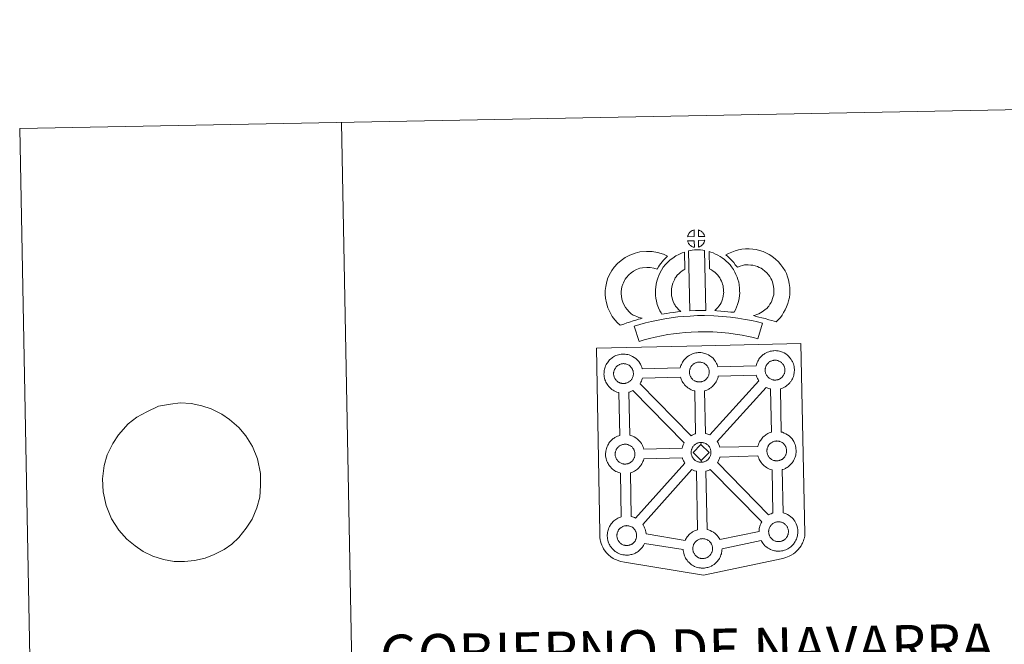
# Model space of a CAD drawing. Units: metres. Extents: x 632186 to 636696, y 643890 to 646943.
# Drawn here: x 632186 to 632950, y 646459 to 646943 of the extents above; entities that cross this region are included whole.
import ezdxf
from ezdxf.enums import TextEntityAlignment as Align

# ---------------------------------------------------------------- set-up
doc = ezdxf.new("R2010")
doc.units = ezdxf.units.M
doc.header["$MEASUREMENT"] = 0
doc.layers.add('Carátula', color=7, linetype='Continuous', lineweight=5)
doc.styles.add('Style-font002', font='font002.shx')

msp = doc.modelspace()

# ---------------------------------------------------------------- linework, layer by layer
at = {"layer": 'Carátula', "color": 250, "linetype": 'Continuous', "lineweight": 0}
msp.add_line((632276.69, 646634.85), (632270.06, 646629.8), dxfattribs=at)
at = {"layer": 'Carátula', "color": 7, "linetype": 'Continuous', "lineweight": 0, "flags": 128}
for points in [[(632435.73, 646863.74), (632492.02, 643894.28)], [(632276.69, 646634.85), (632276.69, 646634.85), (632284.38, 646639.15), (632293.66, 646643.46), (632302.81, 646645.18), (632310.5, 646646.19), (632318.96, 646645.48), (632327.26, 646643.75), (632334.46, 646641.48), (632342.62, 646637.33), (632348.76, 646633.14), (632355.85, 646626.91), (632361.48, 646620.47), (632366.6, 646612.14), (632370.45, 646602.57), (632372.87, 646591.25), (632372.86, 646581.96), (632372.11, 646572.99), (632369.88, 646564.52), (632366.19, 646555.84), (632361.55, 646548.7), (632355.81, 646541.7), (632350.41, 646536.44), (632344.43, 646532.38), (632336.79, 646528.27), (632329.87, 646525.56), (632321.46, 646523.68), (632313.76, 646522.85), (632305.68, 646523.04), (632297.39, 646524.6), (632289.08, 646527.2), (632281.67, 646530.84), (632275.34, 646535.03), (632269, 646540.25), (632262.81, 646547.19), (632257.14, 646556.03), (632252.9, 646566.29), (632250.68, 646576.92), (632250.12, 646587.06), (632251.4, 646597.42), (632253.81, 646605.73), (632258.05, 646614.42), (632262.51, 646621.39), (632270.06, 646629.8)]]:
    msp.add_lwpolyline(points, dxfattribs=at)
at = {"layer": 'Carátula', "color": 7, "linetype": 'Continuous', "lineweight": 13, "flags": 128}
for points in [[(632709.58, 646775.21), (632709.42, 646780.26), (632709.36, 646780.25), (632708.87, 646780.1), (632708.38, 646779.91), (632707.98, 646779.73), (632707.52, 646779.47), (632707.17, 646779.24), (632706.81, 646778.99), (632706.51, 646778.77), (632706.23, 646778.49), (632705.96, 646778.18), (632705.65, 646777.82), (632705.41, 646777.47), (632705.17, 646777.1), (632704.96, 646776.73), (632704.77, 646776.33), (632704.6, 646775.92), (632704.48, 646775.51), (632704.31, 646775.04)], [(632717.66, 646775.25), (632717.62, 646775.39), (632717.49, 646775.83), (632717.29, 646776.33), (632717.14, 646776.68), (632716.98, 646776.98), (632716.77, 646777.35), (632716.43, 646777.81), (632716.14, 646778.16), (632715.81, 646778.55), (632715.41, 646778.91), (632714.88, 646779.3), (632714.3, 646779.63), (632713.73, 646779.91), (632712.73, 646780.34), (632712.88, 646775.28)], [(632712.94, 646766.89), (632713.58, 646767.19), (632713.97, 646767.39), (632714.3, 646767.56), (632714.61, 646767.73), (632714.9, 646767.93), (632715.19, 646768.17), (632715.5, 646768.43), (632715.81, 646768.74), (632716.14, 646769.1), (632716.4, 646769.45), (632716.62, 646769.78), (632716.86, 646770.12), (632717.07, 646770.52), (632717.24, 646770.91), (632717.41, 646771.35), (632717.51, 646771.67), (632717.61, 646772.13), (632717.64, 646772.24), (632712.85, 646772.03)], [(632709.74, 646766.79), (632709.59, 646771.95), (632704.35, 646771.88), (632704.44, 646771.41), (632704.58, 646771.03), (632704.77, 646770.58), (632705, 646770.14), (632705.18, 646769.81), (632705.4, 646769.5), (632705.79, 646769.01), (632706.2, 646768.59), (632706.55, 646768.27), (632706.89, 646768), (632707.32, 646767.71), (632707.73, 646767.47), (632708.14, 646767.27), (632708.69, 646767.04), (632709.14, 646766.91), (632709.51, 646766.82)], [(632705.16, 646764.03), (632706.2, 646717.5), (632710.44, 646717.69), (632714.21, 646717.73), (632718.57, 646717.7), (632717.61, 646764.27), (632716.23, 646764.56), (632714.48, 646764.75), (632712.72, 646764.85), (632711.08, 646764.84), (632709.67, 646764.77), (632707.85, 646764.59), (632706.49, 646764.35)], [(632773.05, 646708.94), (632774.94, 646710.83), (632776.39, 646712.34), (632777.68, 646714.21), (632778.9, 646716.11), (632780.16, 646718.26), (632781.19, 646720.54), (632782.16, 646723.15), (632782.83, 646725.36), (632783.46, 646727.91), (632783.7, 646730.41), (632783.81, 646732.88), (632783.71, 646735.73), (632783.23, 646738.68), (632782.68, 646741.51), (632782.02, 646743.95), (632781.04, 646746.36), (632780.02, 646748.49), (632778.35, 646751.2), (632776.73, 646753.32), (632774.83, 646755.46), (632772.58, 646757.63), (632769.84, 646759.8), (632767.69, 646761.27), (632765.16, 646762.51), (632762.95, 646763.44), (632760.22, 646764.29), (632757.68, 646765), (632754.93, 646765.41), (632752.13, 646765.61), (632749.25, 646765.7), (632746.35, 646765.34), (632743.92, 646764.75), (632741.24, 646764.01), (632738.62, 646763.01), (632736.25, 646762.06), (632734.06, 646760.91), (632735.59, 646759.64), (632737.23, 646758.11), (632738.79, 646756.49), (632740.2, 646754.97), (632741.43, 646753.33), (632743, 646751.42), (632743.14, 646751.47), (632745.09, 646752.21), (632747.04, 646752.75), (632748.61, 646753.13), (632749.82, 646753.28), (632751.48, 646753.23), (632753.56, 646753.07), (632755.11, 646752.85), (632756.71, 646752.4), (632758.71, 646751.78), (632760.04, 646751.23), (632761.42, 646750.55), (632762.48, 646749.81), (632764.41, 646748.28), (632765.87, 646746.88), (632767.16, 646745.43), (632768.14, 646744.14), (632769.11, 646742.56), (632769.69, 646741.34), (632770.26, 646739.97), (632770.6, 646738.73), (632771.02, 646736.5), (632771.35, 646734.51), (632771.4, 646732.93), (632771.33, 646731.26), (632771.2, 646730.03), (632770.86, 646728.63), (632770.41, 646727.09), (632769.73, 646725.28), (632769.13, 646723.95), (632768.34, 646722.59), (632767.36, 646721.08), (632766.77, 646720.25), (632766.09, 646719.59), (632764.35, 646718.25), (632762.27, 646716.8), (632761.02, 646715.97), (632759.61, 646715.24), (632758.15, 646714.63), (632756.73, 646714.12), (632755.41, 646713.75), (632757.55, 646713.11), (632759.57, 646712.66), (632761.98, 646712.08), (632764.52, 646711.46), (632767.56, 646710.63), (632769.87, 646709.96), (632771.68, 646709.41)], [(632660.6, 646715.14), (632658.97, 646716.74), (632657.38, 646718.54), (632656.23, 646720.02), (632655.23, 646721.85), (632654.06, 646724.32), (632653.34, 646726.57), (632652.94, 646728.84), (632652.78, 646730.69), (632652.81, 646732.47), (632653.06, 646734.31), (632653.43, 646736.17), (632654.01, 646738.19), (632654.49, 646739.29), (632655.41, 646741.09), (632655.99, 646742.09), (632656.97, 646743.46), (632658.74, 646745.35), (632660.43, 646746.87), (632662.37, 646748.2), (632664.7, 646749.47), (632667.39, 646750.5), (632669.36, 646750.97), (632672.67, 646751.26), (632675.37, 646751.17), (632678.14, 646750.63), (632680.77, 646749.86), (632681.71, 646751.54), (632682.62, 646752.98), (632683.66, 646754.25), (632684.68, 646755.63), (632685.74, 646756.8), (632687.26, 646758.38), (632688.83, 646759.81), (632685.6, 646761.36), (632681.07, 646762.69), (632676.76, 646763.52), (632672.33, 646763.67), (632667.4, 646763.24), (632663.72, 646762.37), (632659.5, 646760.75), (632655.88, 646758.8), (632652.74, 646756.62), (632650.04, 646754.2), (632647.4, 646751.37), (632645.56, 646748.85), (632644.51, 646747), (632643.27, 646744.6), (632642.3, 646742.39), (632641.37, 646739.09), (632640.83, 646736.35), (632640.43, 646733.41), (632640.37, 646730.28), (632640.63, 646727.22), (632641.28, 646723.58), (632642.5, 646719.76), (632644.17, 646716.22), (632645.83, 646713.2), (632647.82, 646710.64), (632649.97, 646708.2), (632651.92, 646706.28), (632654.74, 646707.27), (632657.14, 646708.12), (632659.35, 646708.77), (632662.12, 646709.64), (632664.12, 646710.21), (632666.28, 646710.94), (632667.87, 646711.36), (632669.07, 646711.74), (632666.56, 646712.33), (632664.91, 646712.98), (632663.59, 646713.62), (632662.19, 646714.25)], [(632694.98, 646721.22), (632694.62, 646721.82), (632694.02, 646723.03), (632693.24, 646724.69), (632692.69, 646726.18), (632692.29, 646727.71), (632691.99, 646729.22), (632691.86, 646730.38), (632691.79, 646731.67), (632691.81, 646733.26), (632691.93, 646734.54), (632692.11, 646735.85), (632692.5, 646737.27), (632692.96, 646738.91), (632693.43, 646740.11), (632694.08, 646741.51), (632694.8, 646743), (632695.45, 646743.95), (632696.36, 646745.07), (632697.72, 646746.46), (632698.8, 646747.46), (632700.13, 646748.43), (632701.53, 646749.43), (632702.3, 646749.8), (632701.84, 646763.02), (632700.03, 646762.51), (632697.61, 646761.31), (632695.19, 646760.14), (632692.87, 646758.48), (632690.92, 646757.06), (632689.09, 646755.35), (632687.11, 646753.34), (632685.47, 646751.33), (632684.02, 646749.19), (632682.89, 646746.82), (632682.03, 646744.99), (632681.21, 646742.88), (632680.54, 646740.58), (632679.95, 646738.32), (632679.61, 646735.98), (632679.43, 646733.93), (632679.38, 646731.43), (632679.5, 646729.32), (632679.74, 646727.29), (632680.2, 646724.93), (632680.85, 646722.49), (632681.79, 646719.88), (632682.89, 646717.58), (632683.72, 646715.94), (632684.24, 646715.01), (632686.15, 646715.26), (632688.19, 646715.52), (632690.65, 646715.96), (632693.38, 646716.31), (632696.4, 646716.69), (632699.05, 646716.97), (632697.42, 646718.52), (632696.23, 646719.81)], [(632740.47, 646716.44), (632741.51, 646718.35), (632742.34, 646720.27), (632743.23, 646722.45), (632743.89, 646724.63), (632744.31, 646727.16), (632744.6, 646729.38), (632744.81, 646731.28), (632744.76, 646733.14), (632744.62, 646735.16), (632744.39, 646737.59), (632744.03, 646739.62), (632743.43, 646741.82), (632742.78, 646743.69), (632741.91, 646745.73), (632741.07, 646747.5), (632740.03, 646749.46), (632738.52, 646751.6), (632737.32, 646753.24), (632735.8, 646754.75), (632734.42, 646756.17), (632732.91, 646757.45), (632731.25, 646758.56), (632729.57, 646759.77), (632727.77, 646760.82), (632726.14, 646761.59), (632724.3, 646762.43), (632722.4, 646763.14), (632721.03, 646763.47), (632721.27, 646750.17), (632721.99, 646749.83), (632722.8, 646749.36), (632724.17, 646748.38), (632725.44, 646747.52), (632725.93, 646747.1), (632726.99, 646746.01), (632727.91, 646745.11), (632728.45, 646744.36), (632729.43, 646742.99), (632729.98, 646741.93), (632730.61, 646740.62), (632731.21, 646739.23), (632731.58, 646738.15), (632731.92, 646736.89), (632732.09, 646735.94), (632732.25, 646734.18), (632732.37, 646732.51), (632732.4, 646731.76), (632732.29, 646730.88), (632732.04, 646729), (632731.78, 646727.48), (632731.52, 646726.59), (632730.91, 646725.07), (632730.34, 646723.78), (632729.53, 646722.4), (632728.64, 646721.2), (632727.79, 646720.19), (632726.83, 646719.02), (632726, 646718.18), (632725.53, 646717.67), (632727.13, 646717.41), (632730.05, 646717.24), (632732.85, 646716.97), (632735.58, 646716.77), (632737.93, 646716.52)], [(632762.4, 646707.84), (632758.71, 646708.88), (632754.18, 646709.87), (632749.02, 646710.86), (632743.27, 646711.85), (632737.71, 646712.67), (632731.58, 646713.21), (632724.7, 646713.66), (632717.57, 646713.89), (632712.1, 646713.79), (632706.48, 646713.47), (632701.56, 646713.22), (632696.68, 646712.76), (632691.64, 646712.1), (632686.79, 646711.42), (632681.44, 646710.34), (632676.37, 646709.25), (632671.73, 646708.14), (632667.19, 646706.96), (632662.98, 646705.65), (632666.74, 646693.66), (632670.64, 646694.88), (632674.75, 646695.96), (632679.14, 646697), (632684, 646698.04), (632688.92, 646699.03), (632693.32, 646699.65), (632698.07, 646700.27), (632702.47, 646700.68), (632707.16, 646700.92), (632712.59, 646701.23), (632717.49, 646701.33), (632724.09, 646701.12), (632730.61, 646700.69), (632736.26, 646700.19), (632741.28, 646699.45), (632746.8, 646698.5), (632751.65, 646697.59), (632755.66, 646696.68), (632759.03, 646695.75)], [(632654.91, 646661.09), (632654.69, 646661.08), (632654.07, 646661.1), (632653.75, 646661.14), (632653.41, 646661.18), (632653.01, 646661.25), (632652.59, 646661.34), (632652.08, 646661.49), (632651.47, 646661.75), (632651.01, 646661.97), (632650.54, 646662.24), (632650.07, 646662.56), (632649.67, 646662.87), (632649.28, 646663.23), (632648.82, 646663.71), (632648.39, 646664.24), (632648.14, 646664.61), (632647.93, 646664.98), (632647.68, 646665.46), (632647.46, 646665.97), (632647.31, 646666.4), (632647.14, 646666.95), (632647.03, 646667.53), (632646.96, 646668.07), (632646.91, 646668.58), (632646.93, 646669.07), (632646.96, 646669.54), (632647.01, 646669.96), (632647.11, 646670.44), (632647.26, 646670.95), (632647.4, 646671.38), (632647.57, 646671.85), (632647.79, 646672.31), (632648.03, 646672.73), (632648.29, 646673.13), (632648.56, 646673.52), (632648.9, 646673.92), (632649.21, 646674.26), (632649.54, 646674.59), (632649.54, 646674.59), (632649.9, 646674.87), (632650.27, 646675.12), (632650.67, 646675.38), (632651.17, 646675.66), (632651.62, 646675.88), (632652.18, 646676.08), (632652.72, 646676.26), (632653.27, 646676.37), (632653.79, 646676.46), (632654.28, 646676.5), (632654.66, 646676.51), (632655.19, 646676.49), (632655.78, 646676.41), (632656.33, 646676.29), (632656.82, 646676.17), (632657.64, 646675.88), (632658.26, 646675.57), (632658.92, 646675.21), (632659.53, 646674.75), (632659.99, 646674.32), (632660.35, 646673.9), (632660.67, 646673.52), (632661.05, 646672.98), (632661.29, 646672.57), (632661.46, 646672.24), (632661.64, 646671.85), (632661.86, 646671.29), (632662, 646670.81), (632662.15, 646670.25), (632662.21, 646669.68), (632662.26, 646669.12), (632662.26, 646668.64), (632662.25, 646668.12), (632662.19, 646667.65), (632662.1, 646667.21), (632661.98, 646666.69), (632661.87, 646666.31), (632661.69, 646665.83), (632661.49, 646665.41), (632661.24, 646664.94), (632660.99, 646664.54), (632660.75, 646664.21), (632660.46, 646663.81), (632660.07, 646663.4), (632659.74, 646663.06), (632659.4, 646662.77), (632659.06, 646662.49), (632658.72, 646662.27), (632658.38, 646662.07), (632658.02, 646661.88), (632657.55, 646661.65), (632657.1, 646661.5), (632656.69, 646661.37), (632656.24, 646661.26), (632655.77, 646661.17), (632655.28, 646661.12)], [(632713.77, 646662.28), (632714.15, 646662.3), (632714.64, 646662.36), (632715.11, 646662.45), (632715.55, 646662.57), (632715.97, 646662.69), (632716.42, 646662.85), (632716.89, 646663.07), (632717.25, 646663.26), (632717.59, 646663.46), (632717.93, 646663.69), (632718.27, 646663.96), (632718.6, 646664.25), (632718.94, 646664.6), (632719.32, 646665), (632719.61, 646665.4), (632719.85, 646665.73), (632720.12, 646666.12), (632720.36, 646666.6), (632720.55, 646667.02), (632720.74, 646667.51), (632720.85, 646667.88), (632720.96, 646668.39), (632721.05, 646668.85), (632721.11, 646669.32), (632721.14, 646669.83), (632721.12, 646670.32), (632721.08, 646670.86), (632721.01, 646671.45), (632720.88, 646671.99), (632720.73, 646672.48), (632720.51, 646673.05), (632720.33, 646673.43), (632720.16, 646673.76), (632719.93, 646674.18), (632719.53, 646674.73), (632719.22, 646675.09), (632718.85, 646675.52), (632718.4, 646675.95), (632717.78, 646676.4), (632717.14, 646676.76), (632716.51, 646677.07), (632716.51, 646677.07), (632715.69, 646677.36), (632715.2, 646677.49), (632714.65, 646677.61), (632714.05, 646677.68), (632713.53, 646677.71), (632713.15, 646677.69), (632712.65, 646677.65), (632712.14, 646677.56), (632711.59, 646677.44), (632711.05, 646677.27), (632710.5, 646677.07), (632710.03, 646676.86), (632709.53, 646676.58), (632709.14, 646676.31), (632708.76, 646676.06), (632708.41, 646675.79), (632708.07, 646675.45), (632707.77, 646675.12), (632707.42, 646674.71), (632707.16, 646674.33), (632706.9, 646673.92), (632706.66, 646673.5), (632706.44, 646673.04), (632706.26, 646672.58), (632706.12, 646672.14), (632705.98, 646671.63), (632705.89, 646671.16), (632705.83, 646670.73), (632705.8, 646670.26), (632705.78, 646669.77), (632705.83, 646669.27), (632705.89, 646668.73), (632706.02, 646668.15), (632706.17, 646667.58), (632706.32, 646667.16), (632706.55, 646666.65), (632706.79, 646666.17), (632707.01, 646665.81), (632707.26, 646665.44), (632707.69, 646664.91), (632708.15, 646664.43), (632708.54, 646664.06), (632708.93, 646663.76), (632709.41, 646663.43), (632709.88, 646663.17), (632710.33, 646662.94), (632710.94, 646662.69), (632711.46, 646662.54), (632711.88, 646662.43), (632712.28, 646662.38), (632712.6, 646662.33), (632712.93, 646662.3), (632713.55, 646662.28)], [(632772.57, 646663.76), (632772.95, 646663.79), (632773.43, 646663.84), (632773.91, 646663.95), (632774.35, 646664.06), (632774.77, 646664.18), (632775.22, 646664.33), (632775.69, 646664.56), (632776.04, 646664.75), (632776.38, 646664.94), (632776.72, 646665.18), (632777.06, 646665.43), (632777.41, 646665.74), (632777.74, 646666.08), (632778.11, 646666.48), (632778.42, 646666.89), (632778.65, 646667.23), (632778.91, 646667.61), (632779.15, 646668.07), (632779.35, 646668.51), (632779.54, 646668.99), (632779.65, 646669.37), (632779.76, 646669.88), (632779.85, 646670.33), (632779.91, 646670.8), (632779.93, 646671.31), (632779.92, 646671.8), (632779.87, 646672.36), (632779.81, 646672.93), (632779.68, 646673.49), (632779.52, 646673.97), (632779.31, 646674.53), (632779.13, 646674.92), (632778.96, 646675.24), (632778.72, 646675.67), (632778.33, 646676.2), (632778.02, 646676.58), (632777.65, 646677), (632777.19, 646677.44), (632776.58, 646677.89), (632775.93, 646678.25), (632775.29, 646678.55), (632774.49, 646678.84), (632774, 646678.97), (632773.45, 646679.09), (632772.85, 646679.16), (632772.33, 646679.2), (632771.94, 646679.18), (632771.45, 646679.14), (632770.94, 646679.05), (632770.38, 646678.93), (632769.85, 646678.76), (632769.3, 646678.55), (632768.84, 646678.35), (632768.33, 646678.06), (632767.93, 646677.8), (632767.56, 646677.54), (632767.21, 646677.27), (632767.21, 646677.27), (632766.88, 646676.94), (632766.56, 646676.6), (632766.23, 646676.19), (632765.96, 646675.81), (632765.7, 646675.41), (632765.45, 646674.99), (632765.24, 646674.52), (632765.06, 646674.06), (632764.92, 646673.63), (632764.78, 646673.12), (632764.69, 646672.64), (632764.62, 646672.21), (632764.6, 646671.75), (632764.57, 646671.26), (632764.62, 646670.76), (632764.69, 646670.22), (632764.8, 646669.63), (632764.97, 646669.07), (632765.12, 646668.64), (632765.35, 646668.13), (632765.6, 646667.65), (632765.8, 646667.29), (632766.06, 646666.93), (632766.48, 646666.39), (632766.95, 646665.91), (632767.34, 646665.55), (632767.73, 646665.24), (632768.21, 646664.91), (632768.67, 646664.65), (632769.13, 646664.43), (632769.74, 646664.17), (632770.26, 646664.03), (632770.67, 646663.92), (632771.08, 646663.86), (632771.4, 646663.81), (632771.73, 646663.78), (632772.36, 646663.76)], [(632710.59, 646622.14), (632709.88, 646655.31), (632709.55, 646655.38), (632708.46, 646655.7), (632707.24, 646656.22), (632706.39, 646656.64), (632705.47, 646657.16), (632704.57, 646657.77), (632703.73, 646658.43), (632702.94, 646659.15), (632702.09, 646660.05), (632701.32, 646661.02), (632700.73, 646661.85), (632700.28, 646662.64), (632699.85, 646663.45), (632699.42, 646664.45), (632699.12, 646665.3), (632698.91, 646666.01), (632669.25, 646665.36), (632669.14, 646664.84), (632668.86, 646663.92), (632668.5, 646662.98), (632668.14, 646662.21), (632667.62, 646661.17), (632667.44, 646660.91), (632707.07, 646620.6), (632708.01, 646621.13), (632709.03, 646621.6), (632710, 646621.95)], [(632721.63, 646621.14), (632759.64, 646663.17), (632759.52, 646663.34), (632759.08, 646664.13), (632758.65, 646664.93), (632758.22, 646665.93), (632757.91, 646666.78), (632757.68, 646667.57), (632728.15, 646666.69), (632728.01, 646666.04), (632727.73, 646665.12), (632727.37, 646664.17), (632727.01, 646663.4), (632726.5, 646662.37), (632725.95, 646661.56), (632725.62, 646661.1), (632725, 646660.26), (632724.24, 646659.45), (632723.69, 646658.88), (632723.01, 646658.28), (632722.3, 646657.73), (632721.48, 646657.18), (632720.81, 646656.8), (632720.26, 646656.49), (632719.19, 646655.98), (632718.19, 646655.64), (632717.49, 646655.44), (632717.42, 646655.42), (632718.26, 646622.36), (632719.23, 646622.12), (632720.74, 646621.57)], [(632769.49, 646623.31), (632768.74, 646656.78), (632768.35, 646656.87), (632767.25, 646657.19), (632766.04, 646657.71), (632765.28, 646658.08), (632727.39, 646616.05), (632727.52, 646615.86), (632728.04, 646614.93), (632728.33, 646614.37), (632728.66, 646613.65), (632729.09, 646612.59), (632729.35, 646611.71), (632758.91, 646612.24), (632759.16, 646613.13), (632759.4, 646613.86), (632759.74, 646614.75), (632760.22, 646615.76), (632760.71, 646616.59), (632761.12, 646617.23), (632761.64, 646617.99), (632762.28, 646618.76), (632762.87, 646619.41), (632763.7, 646620.21), (632764.49, 646620.82), (632765.09, 646621.25), (632765.81, 646621.71), (632766.79, 646622.26), (632767.79, 646622.73), (632768.77, 646623.09)], [(632701.75, 646615.14), (632661.96, 646655.61), (632661.96, 646655.61), (632661.38, 646655.3), (632660.31, 646654.79), (632659.33, 646654.45), (632658.74, 646654.28), (632659.41, 646620.97), (632660.22, 646620.76), (632661.74, 646620.22), (632662.91, 646619.64), (632664.17, 646618.94), (632665.5, 646617.95), (632666.54, 646616.98), (632667.21, 646616.21), (632667.72, 646615.59), (632668.51, 646614.51), (632669.04, 646613.57), (632669.32, 646613.02), (632669.65, 646612.3), (632670.09, 646611.23), (632670.37, 646610.25), (632670.37, 646610.25), (632700.08, 646610.8), (632700.12, 646611.01), (632700.4, 646612), (632700.64, 646612.73), (632700.98, 646613.62), (632701.45, 646614.63)], [(632656.14, 646598.58), (632656.52, 646598.61), (632657, 646598.66), (632657.47, 646598.76), (632657.91, 646598.86), (632658.33, 646598.99), (632658.78, 646599.15), (632659.25, 646599.37), (632659.61, 646599.56), (632659.95, 646599.74), (632660.29, 646599.99), (632660.62, 646600.25), (632660.97, 646600.55), (632661.3, 646600.89), (632661.68, 646601.29), (632661.99, 646601.7), (632662.22, 646602.03), (632662.48, 646602.42), (632662.72, 646602.89), (632662.91, 646603.32), (632663.1, 646603.8), (632663.21, 646604.18), (632663.32, 646604.69), (632663.42, 646605.14), (632663.47, 646605.62), (632663.49, 646606.13), (632663.49, 646606.61), (632663.44, 646607.17), (632663.38, 646607.73), (632663.24, 646608.29), (632663.09, 646608.78), (632662.88, 646609.34), (632662.69, 646609.73), (632662.52, 646610.06), (632662.28, 646610.49), (632661.89, 646611.02), (632661.59, 646611.38), (632661.22, 646611.82), (632660.76, 646612.25), (632660.15, 646612.7), (632659.5, 646613.06), (632658.87, 646613.36), (632658.04, 646613.66), (632657.56, 646613.79), (632657.01, 646613.9), (632656.41, 646613.97), (632655.89, 646614), (632655.51, 646613.98), (632655.01, 646613.95), (632654.5, 646613.86), (632653.95, 646613.74), (632653.41, 646613.57), (632652.86, 646613.37), (632652.41, 646613.16), (632651.9, 646612.87), (632651.49, 646612.61), (632651.49, 646612.61), (632651.13, 646612.35), (632650.77, 646612.08), (632650.44, 646611.76), (632650.13, 646611.41), (632649.79, 646611), (632649.53, 646610.62), (632649.26, 646610.22), (632649.01, 646609.79), (632648.8, 646609.34), (632648.63, 646608.87), (632648.48, 646608.44), (632648.34, 646607.93), (632648.25, 646607.44), (632648.19, 646607.02), (632648.16, 646606.57), (632648.15, 646606.08), (632648.18, 646605.57), (632648.25, 646605.02), (632648.36, 646604.45), (632648.54, 646603.88), (632648.68, 646603.46), (632648.91, 646602.94), (632649.16, 646602.48), (632649.37, 646602.1), (632649.64, 646601.74), (632650.05, 646601.19), (632650.5, 646600.72), (632650.9, 646600.36), (632651.29, 646600.05), (632651.77, 646599.73), (632652.24, 646599.47), (632652.69, 646599.24), (632653.3, 646598.98), (632653.82, 646598.84), (632654.24, 646598.74), (632654.64, 646598.67), (632654.96, 646598.62), (632655.3, 646598.6), (632655.92, 646598.57)], [(632714.76, 646613.75), (632708.65, 646607.47), (632714.91, 646601.34), (632715.15, 646599.94), (632714.92, 646599.92), (632714.3, 646599.95), (632713.98, 646599.98), (632713.65, 646600.03), (632713.25, 646600.08), (632712.83, 646600.19), (632712.31, 646600.33), (632711.7, 646600.59), (632711.24, 646600.82), (632710.78, 646601.08), (632710.3, 646601.41), (632709.91, 646601.71), (632709.51, 646602.08), (632709.05, 646602.55), (632708.63, 646603.1), (632708.37, 646603.46), (632708.16, 646603.82), (632707.92, 646604.31), (632707.69, 646604.81), (632707.54, 646605.24), (632707.37, 646605.8), (632707.25, 646606.38), (632707.19, 646606.93), (632707.15, 646607.43), (632707.17, 646607.92), (632707.2, 646608.38), (632707.26, 646608.81), (632707.35, 646609.28), (632707.49, 646609.8), (632707.63, 646610.23), (632707.81, 646610.7), (632708.02, 646611.16), (632708.28, 646611.57), (632708.52, 646611.98), (632708.8, 646612.36), (632709.14, 646612.77), (632709.45, 646613.12), (632709.79, 646613.44), (632710.13, 646613.7), (632710.5, 646613.97), (632710.9, 646614.23), (632711.42, 646614.51), (632711.87, 646614.73), (632712.41, 646614.93), (632712.95, 646615.1), (632713.51, 646615.22), (632714.02, 646615.31), (632714.52, 646615.34), (632714.9, 646615.36), (632714.9, 646615.36)], [(632715.15, 646599.94), (632715.52, 646599.97), (632716.01, 646600.01), (632716.48, 646600.11), (632716.92, 646600.22), (632717.35, 646600.34), (632717.79, 646600.5), (632718.25, 646600.73), (632718.62, 646600.92), (632718.96, 646601.11), (632719.3, 646601.35), (632719.64, 646601.6), (632719.97, 646601.91), (632720.3, 646602.24), (632720.69, 646602.65), (632720.99, 646603.04), (632721.23, 646603.39), (632721.49, 646603.78), (632721.72, 646604.25), (632721.92, 646604.68), (632722.11, 646605.16), (632722.22, 646605.54), (632722.33, 646606.05), (632722.42, 646606.5), (632722.48, 646606.98), (632722.5, 646607.48), (632722.5, 646607.97), (632722.45, 646608.52), (632722.38, 646609.1), (632722.25, 646609.65), (632722.1, 646610.15), (632721.88, 646610.7), (632721.7, 646611.09), (632721.53, 646611.4), (632721.29, 646611.84), (632720.9, 646612.37), (632720.58, 646612.74), (632720.22, 646613.17), (632719.76, 646613.59), (632719.15, 646614.04), (632718.51, 646614.41), (632717.87, 646614.72), (632717.05, 646615.01), (632716.57, 646615.14), (632716.02, 646615.26), (632715.42, 646615.33), (632714.9, 646615.36), (632714.76, 646613.75), (632721, 646607.6), (632714.91, 646601.34), (632714.91, 646601.34)], [(632773.91, 646601.06), (632774.29, 646601.09), (632774.77, 646601.14), (632775.24, 646601.25), (632775.68, 646601.35), (632776.1, 646601.48), (632776.56, 646601.64), (632777.04, 646601.85), (632777.39, 646602.06), (632777.73, 646602.23), (632778.07, 646602.48), (632778.4, 646602.74), (632778.74, 646603.04), (632779.07, 646603.38), (632779.46, 646603.78), (632779.75, 646604.19), (632779.98, 646604.53), (632780.25, 646604.91), (632780.49, 646605.37), (632780.68, 646605.81), (632780.86, 646606.29), (632780.99, 646606.67), (632781.09, 646607.18), (632781.19, 646607.63), (632781.25, 646608.1), (632781.27, 646608.61), (632781.26, 646609.1), (632781.22, 646609.65), (632781.15, 646610.23), (632781.01, 646610.78), (632780.86, 646611.27), (632780.64, 646611.83), (632780.47, 646612.21), (632780.3, 646612.54), (632780.06, 646612.98), (632779.66, 646613.51), (632779.36, 646613.87), (632778.99, 646614.29), (632778.53, 646614.73), (632777.92, 646615.19), (632777.27, 646615.54), (632776.64, 646615.85), (632775.83, 646616.14), (632775.34, 646616.26), (632774.78, 646616.39), (632774.19, 646616.47), (632773.66, 646616.5), (632773.28, 646616.47), (632772.79, 646616.44), (632772.27, 646616.35), (632771.72, 646616.23), (632771.18, 646616.06), (632770.63, 646615.85), (632770.17, 646615.64), (632769.67, 646615.36), (632769.28, 646615.1), (632768.9, 646614.84), (632768.9, 646614.84), (632768.54, 646614.57), (632768.21, 646614.24), (632767.9, 646613.9), (632767.56, 646613.49), (632767.29, 646613.11), (632767.04, 646612.71), (632766.8, 646612.29), (632766.58, 646611.83), (632766.4, 646611.36), (632766.25, 646610.92), (632766.11, 646610.42), (632766.03, 646609.94), (632765.97, 646609.51), (632765.94, 646609.05), (632765.92, 646608.56), (632765.95, 646608.06), (632766.02, 646607.51), (632766.15, 646606.93), (632766.31, 646606.36), (632766.45, 646605.94), (632766.68, 646605.44), (632766.94, 646604.96), (632767.14, 646604.59), (632767.4, 646604.22), (632767.83, 646603.68), (632768.28, 646603.21), (632768.68, 646602.85), (632769.06, 646602.54), (632769.55, 646602.22), (632770.01, 646601.95), (632770.47, 646601.73), (632771.08, 646601.47), (632771.6, 646601.32), (632772.01, 646601.22), (632772.42, 646601.16), (632772.75, 646601.11), (632773.07, 646601.08), (632773.69, 646601.06)], [(632770.64, 646560.57), (632769.94, 646594.12), (632769.69, 646594.17), (632768.59, 646594.48), (632767.38, 646595), (632766.52, 646595.42), (632765.6, 646595.95), (632764.71, 646596.56), (632763.86, 646597.22), (632763.08, 646597.94), (632762.22, 646598.83), (632761.46, 646599.79), (632760.85, 646600.64), (632760.42, 646601.43), (632759.99, 646602.23), (632759.55, 646603.24), (632759.25, 646604.08), (632759.02, 646604.84), (632729.46, 646604.03), (632729.38, 646603.69), (632729.11, 646602.77), (632728.73, 646601.83), (632728.38, 646601.04), (632727.86, 646600.02), (632727.62, 646599.67), (632767.28, 646559.1), (632768.16, 646559.59), (632769.16, 646560.06), (632770.15, 646560.41)], [(632663.95, 646556.56), (632702.26, 646599.27), (632702.09, 646599.51), (632701.65, 646600.29), (632701.22, 646601.1), (632700.79, 646602.1), (632700.49, 646602.96), (632700.37, 646603.35), (632670.44, 646602.66), (632670.38, 646602.34), (632670.09, 646601.42), (632669.74, 646600.46), (632669.37, 646599.69), (632668.85, 646598.67), (632668.3, 646597.86), (632667.98, 646597.4), (632667.37, 646596.56), (632666.61, 646595.76), (632666.04, 646595.19), (632665.37, 646594.59), (632664.66, 646594.03), (632663.85, 646593.47), (632663.19, 646593.1), (632662.61, 646592.79), (632661.54, 646592.28), (632660.56, 646591.94), (632659.93, 646591.76), (632660.59, 646557.79), (632661.52, 646557.55), (632663.05, 646557)], [(632712.08, 646547.54), (632711.23, 646592.97), (632710.93, 646593.04), (632709.82, 646593.35), (632708.61, 646593.88), (632707.76, 646594.29), (632707.61, 646594.38), (632669.52, 646551.71), (632669.83, 646551.3), (632670.35, 646550.35), (632670.64, 646549.79), (632670.97, 646549.09), (632671.4, 646548.01), (632671.68, 646547.03), (632671.97, 646545.89), (632672.11, 646544.71), (632672.14, 646544.42), (632702.39, 646539.27), (632702.71, 646539.95), (632703.19, 646540.78), (632703.6, 646541.43), (632704.13, 646542.18), (632704.77, 646542.96), (632705.35, 646543.61), (632706.18, 646544.4), (632706.98, 646545.01), (632707.58, 646545.43), (632708.29, 646545.91), (632709.27, 646546.46), (632710.29, 646546.93), (632711.25, 646547.27)], [(632761.97, 646553.73), (632721.96, 646594.33), (632721.62, 646594.15), (632720.55, 646593.64), (632719.56, 646593.31), (632718.86, 646593.1), (632718.55, 646593.02), (632719.57, 646547.68), (632720.47, 646547.44), (632722, 646546.89), (632723.17, 646546.33), (632724.43, 646545.61), (632725.76, 646544.62), (632726.8, 646543.66), (632727.47, 646542.89), (632727.97, 646542.27), (632728.77, 646541.18), (632729.3, 646540.25), (632729.43, 646539.98), (632759.88, 646546.29), (632759.9, 646546.78), (632759.95, 646547.59), (632760.06, 646548.47), (632760.26, 646549.47), (632760.53, 646550.45), (632760.78, 646551.19), (632761.12, 646552.08), (632761.6, 646553.09)], [(632657.46, 646535.37), (632657.82, 646535.39), (632658.31, 646535.44), (632658.78, 646535.54), (632659.23, 646535.65), (632659.64, 646535.77), (632660.09, 646535.93), (632660.56, 646536.16), (632660.92, 646536.35), (632661.27, 646536.53), (632661.6, 646536.77), (632661.94, 646537.04), (632662.28, 646537.34), (632662.61, 646537.67), (632662.99, 646538.08), (632663.29, 646538.47), (632663.53, 646538.82), (632663.79, 646539.21), (632664.03, 646539.67), (632664.22, 646540.1), (632664.41, 646540.59), (632664.53, 646540.96), (632664.63, 646541.47), (632664.73, 646541.92), (632664.79, 646542.4), (632664.8, 646542.91), (632664.8, 646543.39), (632664.75, 646543.95), (632664.69, 646544.53), (632664.54, 646545.09), (632664.41, 646545.57), (632664.18, 646546.13), (632664, 646546.51), (632663.83, 646546.84), (632663.59, 646547.27), (632663.21, 646547.8), (632662.9, 646548.17), (632662.53, 646548.59), (632662.07, 646549.02), (632661.46, 646549.48), (632660.81, 646549.85), (632660.17, 646550.16), (632659.36, 646550.44), (632658.87, 646550.57), (632658.32, 646550.69), (632657.73, 646550.76), (632657.2, 646550.79), (632656.82, 646550.76), (632656.32, 646550.74), (632655.81, 646550.64), (632655.26, 646550.52), (632654.72, 646550.36), (632654.17, 646550.16), (632653.72, 646549.94), (632653.21, 646549.66), (632652.81, 646549.4), (632652.44, 646549.13), (632652.44, 646549.13), (632652.09, 646548.87), (632651.75, 646548.54), (632651.44, 646548.2), (632651.1, 646547.79), (632650.84, 646547.41), (632650.58, 646547), (632650.33, 646546.58), (632650.12, 646546.12), (632649.94, 646545.66), (632649.8, 646545.22), (632649.65, 646544.71), (632649.56, 646544.23), (632649.51, 646543.81), (632649.47, 646543.35), (632649.46, 646542.86), (632649.49, 646542.36), (632649.57, 646541.81), (632649.68, 646541.23), (632649.85, 646540.66), (632650.01, 646540.23), (632650.22, 646539.74), (632650.48, 646539.26), (632650.68, 646538.88), (632650.94, 646538.52), (632651.37, 646537.98), (632651.83, 646537.5), (632652.22, 646537.14), (632652.61, 646536.84), (632653.08, 646536.52), (632653.54, 646536.24), (632654.01, 646536.02), (632654.61, 646535.76), (632655.13, 646535.62), (632655.55, 646535.52), (632655.95, 646535.46), (632656.28, 646535.41), (632656.61, 646535.38), (632657.24, 646535.36)], [(632775.29, 646538.4), (632775.66, 646538.42), (632776.15, 646538.48), (632776.63, 646538.57), (632777.06, 646538.68), (632777.48, 646538.8), (632777.93, 646538.96), (632778.4, 646539.18), (632778.76, 646539.38), (632779.1, 646539.57), (632779.44, 646539.8), (632779.77, 646540.06), (632780.12, 646540.37), (632780.45, 646540.7), (632780.82, 646541.11), (632781.13, 646541.51), (632781.36, 646541.85), (632781.62, 646542.24), (632781.86, 646542.7), (632782.05, 646543.14), (632782.25, 646543.63), (632782.35, 646544), (632782.47, 646544.51), (632782.57, 646544.95), (632782.62, 646545.43), (632782.64, 646545.94), (632782.64, 646546.42), (632782.59, 646546.98), (632782.52, 646547.56), (632782.38, 646548.1), (632782.24, 646548.6), (632782.02, 646549.15), (632781.83, 646549.55), (632781.67, 646549.87), (632781.43, 646550.31), (632781.04, 646550.83), (632780.74, 646551.21), (632780.36, 646551.62), (632779.92, 646552.05), (632779.29, 646552.51), (632778.65, 646552.88), (632778.01, 646553.18), (632777.2, 646553.47), (632776.71, 646553.6), (632776.16, 646553.72), (632775.56, 646553.8), (632775.04, 646553.82), (632774.65, 646553.8), (632774.16, 646553.77), (632773.65, 646553.67), (632773.09, 646553.55), (632772.55, 646553.39), (632772.01, 646553.19), (632771.55, 646552.97), (632771.04, 646552.69), (632770.65, 646552.43), (632770.27, 646552.17), (632770.27, 646552.17), (632769.93, 646551.9), (632769.59, 646551.57), (632769.28, 646551.23), (632768.94, 646550.81), (632768.68, 646550.44), (632768.42, 646550.04), (632768.17, 646549.62), (632767.95, 646549.16), (632767.78, 646548.68), (632767.64, 646548.26), (632767.48, 646547.75), (632767.39, 646547.27), (632767.34, 646546.84), (632767.3, 646546.38), (632767.3, 646545.88), (632767.33, 646545.39), (632767.4, 646544.84), (632767.51, 646544.26), (632767.68, 646543.7), (632767.84, 646543.27), (632768.05, 646542.76), (632768.31, 646542.28), (632768.52, 646541.91), (632768.77, 646541.55), (632769.2, 646541.01), (632769.66, 646540.54), (632770.04, 646540.17), (632770.45, 646539.86), (632770.92, 646539.55), (632771.39, 646539.28), (632771.85, 646539.05), (632772.45, 646538.79), (632772.97, 646538.65), (632773.38, 646538.54), (632773.79, 646538.49), (632774.11, 646538.45), (632774.44, 646538.41), (632775.07, 646538.39)], [(632716.39, 646525.26), (632716.18, 646525.25), (632715.56, 646525.27), (632715.23, 646525.31), (632714.9, 646525.35), (632714.5, 646525.41), (632714.09, 646525.51), (632713.56, 646525.66), (632712.96, 646525.92), (632712.5, 646526.14), (632712.03, 646526.42), (632711.56, 646526.74), (632711.16, 646527.03), (632710.76, 646527.4), (632710.31, 646527.87), (632709.89, 646528.41), (632709.62, 646528.78), (632709.42, 646529.15), (632709.16, 646529.63), (632708.95, 646530.13), (632708.8, 646530.57), (632708.62, 646531.12), (632708.51, 646531.71), (632708.44, 646532.25), (632708.41, 646532.74), (632708.42, 646533.25), (632708.44, 646533.71), (632708.5, 646534.13), (632708.6, 646534.61), (632708.74, 646535.12), (632708.88, 646535.55), (632709.06, 646536.03), (632709.27, 646536.49), (632709.52, 646536.9), (632709.78, 646537.3), (632710.05, 646537.68), (632710.39, 646538.09), (632710.69, 646538.44), (632711.04, 646538.76), (632711.39, 646539.03), (632711.76, 646539.29), (632712.16, 646539.56), (632712.66, 646539.84), (632713.12, 646540.05), (632713.67, 646540.25), (632714.21, 646540.43), (632714.76, 646540.54), (632715.27, 646540.63), (632715.77, 646540.67), (632716.15, 646540.69), (632716.68, 646540.66), (632717.27, 646540.58), (632717.82, 646540.46), (632718.31, 646540.34), (632719.12, 646540.05), (632719.75, 646539.74), (632720.4, 646539.38), (632721.02, 646538.91), (632721.48, 646538.49), (632721.84, 646538.06), (632722.15, 646537.69), (632722.54, 646537.17), (632722.54, 646537.17), (632722.78, 646536.74), (632722.95, 646536.41), (632723.14, 646536.01), (632723.35, 646535.47), (632723.5, 646534.98), (632723.63, 646534.43), (632723.71, 646533.84), (632723.74, 646533.29), (632723.76, 646532.8), (632723.74, 646532.29), (632723.68, 646531.82), (632723.59, 646531.38), (632723.48, 646530.87), (632723.36, 646530.49), (632723.17, 646530), (632722.98, 646529.57), (632722.73, 646529.11), (632722.47, 646528.71), (632722.24, 646528.37), (632721.94, 646527.97), (632721.56, 646527.57), (632721.23, 646527.23), (632720.88, 646526.93), (632720.55, 646526.67), (632720.2, 646526.43), (632719.87, 646526.25), (632719.51, 646526.05), (632719.04, 646525.82), (632718.6, 646525.67), (632718.17, 646525.54), (632717.74, 646525.44), (632717.25, 646525.34), (632716.77, 646525.29)]]:
    msp.add_lwpolyline(points, close=True, dxfattribs=at)
at = {"layer": 'Carátula', "color": 7, "linetype": 'Continuous', "lineweight": 0, "flags": 128}
for points in [[(632633.58, 646688.54), (632715.4, 646690.45), (632792.33, 646692.23), (632795.52, 646544.78), (632795.51, 646543.98), (632795.32, 646542.99), (632795.05, 646541.41), (632794.73, 646540.19), (632794.33, 646539.12), (632793.9, 646538.02), (632793.54, 646537.14), (632793.13, 646536.3), (632792.45, 646535.12), (632791.5, 646533.85), (632790.01, 646531.93), (632788.95, 646530.92), (632787.81, 646529.93), (632786.5, 646528.91), (632784.83, 646527.83), (632783.11, 646527.07), (632780.74, 646526.15), (632778.23, 646525.41), (632716.73, 646512.34), (632716.73, 646512.34), (632655.26, 646522.37), (632652.56, 646522.9), (632651.07, 646523.35), (632649.12, 646524.12), (632647.7, 646524.8), (632646.51, 646525.39), (632644.8, 646526.57), (632643.02, 646528.05), (632641.42, 646529.71), (632640.38, 646530.98), (632639.05, 646532.9), (632638.51, 646534.01), (632637.77, 646535.54), (632637.2, 646537.03), (632636.78, 646538.63), (632636.51, 646539.85), (632636.29, 646541.54), (632636.3, 646545.15)], [(632669.14, 646672.56), (632698.71, 646673.35), (632698.98, 646674.3), (632699.22, 646675.04), (632699.56, 646675.94), (632700.04, 646676.94), (632700.52, 646677.77), (632700.93, 646678.41), (632701.47, 646679.17), (632702.1, 646679.94), (632702.68, 646680.6), (632703.52, 646681.39), (632704.3, 646682), (632704.92, 646682.43), (632705.63, 646682.9), (632706.61, 646683.45), (632707.61, 646683.91), (632708.59, 646684.27), (632709.62, 646684.59), (632710.68, 646684.82), (632711.67, 646684.99), (632712.59, 646685.06), (632713.46, 646685.11), (632714.67, 646685.04), (632714.67, 646685.04), (632715.84, 646684.89), (632716.82, 646684.68), (632717.8, 646684.43), (632719.32, 646683.89), (632720.5, 646683.31), (632721.76, 646682.6), (632723.1, 646681.61), (632724.13, 646680.65), (632724.8, 646679.88), (632725.31, 646679.27), (632726.11, 646678.18), (632726.63, 646677.25), (632726.91, 646676.69), (632727.26, 646675.97), (632727.68, 646674.89), (632727.94, 646673.99), (632757.49, 646674.73), (632757.49, 646674.81), (632757.78, 646675.79), (632758.03, 646676.53), (632758.36, 646677.41), (632758.84, 646678.43), (632759.32, 646679.26), (632759.73, 646679.9), (632760.26, 646680.66), (632760.9, 646681.43), (632761.47, 646682.07), (632762.31, 646682.88), (632763.1, 646683.49), (632763.72, 646683.91), (632764.43, 646684.39), (632765.4, 646684.93), (632766.42, 646685.4), (632767.39, 646685.75), (632768.42, 646686.08), (632769.49, 646686.3), (632770.48, 646686.47), (632771.38, 646686.55), (632772.26, 646686.6), (632773.47, 646686.53), (632774.63, 646686.38), (632775.62, 646686.17), (632776.6, 646685.92), (632778.13, 646685.37), (632779.3, 646684.8), (632780.56, 646684.09), (632781.89, 646683.1), (632782.93, 646682.13), (632783.6, 646681.35), (632784.11, 646680.75), (632784.9, 646679.66), (632785.43, 646678.73), (632785.71, 646678.17), (632786.05, 646677.46), (632786.48, 646676.38), (632786.76, 646675.41), (632787.05, 646674.25), (632787.19, 646673.09), (632787.26, 646672.14), (632787.27, 646671.2), (632787.24, 646670.2), (632787.1, 646669.11), (632786.93, 646668.32), (632786.76, 646667.49), (632786.48, 646666.57), (632786.12, 646665.63), (632785.76, 646664.85), (632785.25, 646663.82), (632784.7, 646663.03), (632784.38, 646662.56), (632783.76, 646661.71), (632782.99, 646660.91), (632782.43, 646660.34), (632781.76, 646659.74), (632781.04, 646659.19), (632780.24, 646658.63), (632779.57, 646658.26), (632779, 646657.94), (632777.93, 646657.43), (632776.95, 646657.1), (632776.43, 646656.95), (632777.07, 646623.44), (632777.94, 646623.21), (632779.46, 646622.67), (632780.64, 646622.1), (632781.89, 646621.39), (632783.23, 646620.42), (632784.27, 646619.43), (632784.94, 646618.66), (632785.45, 646618.05), (632786.24, 646616.96), (632786.76, 646616.03), (632787.04, 646615.47), (632787.39, 646614.75), (632787.81, 646613.68), (632788.1, 646612.7), (632788.38, 646611.55), (632788.53, 646610.38), (632788.6, 646609.43), (632788.61, 646608.5), (632788.57, 646607.5), (632788.45, 646606.41), (632788.28, 646605.61), (632788.1, 646604.79), (632787.82, 646603.87), (632787.45, 646602.92), (632787.1, 646602.15), (632786.58, 646601.12), (632786.04, 646600.32), (632785.72, 646599.85), (632785.1, 646599.02), (632784.33, 646598.21), (632783.77, 646597.64), (632783.1, 646597.05), (632782.39, 646596.48), (632781.56, 646595.93), (632780.91, 646595.55), (632780.33, 646595.24), (632779.28, 646594.73), (632778.27, 646594.4), (632777.7, 646594.23), (632778.48, 646560.76), (632779.31, 646560.54), (632780.84, 646559.99), (632782.01, 646559.42), (632783.27, 646558.72), (632784.6, 646557.73), (632785.64, 646556.76), (632786.31, 646555.99), (632786.82, 646555.37), (632787.61, 646554.29), (632788.14, 646553.35), (632788.43, 646552.79), (632788.76, 646552.08), (632789.19, 646551.01), (632789.48, 646550.03), (632789.76, 646548.88), (632789.9, 646547.7), (632789.98, 646546.76), (632789.99, 646545.83), (632789.96, 646544.82), (632789.82, 646543.74), (632789.65, 646542.94), (632789.47, 646542.12), (632789.19, 646541.2), (632788.83, 646540.25), (632788.48, 646539.47), (632787.96, 646538.44), (632787.41, 646537.64), (632787.09, 646537.18), (632786.47, 646536.34), (632785.71, 646535.53), (632785.14, 646534.97), (632784.47, 646534.37), (632783.76, 646533.81), (632782.95, 646533.25), (632782.29, 646532.88), (632781.71, 646532.57), (632780.65, 646532.06), (632779.66, 646531.73), (632778.96, 646531.52), (632778.21, 646531.34), (632777.22, 646531.13), (632776.25, 646531.03), (632775.7, 646530.98), (632775.06, 646530.95), (632773.86, 646531.01), (632773.21, 646531.07), (632772.68, 646531.13), (632771.88, 646531.26), (632771.03, 646531.47), (632769.91, 646531.78), (632768.7, 646532.29), (632767.86, 646532.71), (632766.93, 646533.25), (632766.03, 646533.85), (632765.2, 646534.51), (632764.41, 646535.23), (632763.56, 646536.12), (632762.79, 646537.09), (632762.19, 646537.94), (632761.75, 646538.73), (632761.49, 646539.19), (632731.09, 646532.9), (632731.1, 646532.69), (632731.06, 646531.69), (632730.94, 646530.6), (632730.76, 646529.81), (632730.59, 646528.98), (632730.3, 646528.06), (632729.94, 646527.12), (632729.58, 646526.33), (632729.06, 646525.31), (632728.52, 646524.51), (632728.2, 646524.05), (632727.58, 646523.21), (632726.82, 646522.4), (632726.26, 646521.83), (632725.59, 646521.23), (632724.87, 646520.68), (632724.07, 646520.11), (632723.39, 646519.75), (632722.82, 646519.43), (632721.76, 646518.93), (632720.77, 646518.58), (632720.07, 646518.39), (632719.32, 646518.2), (632718.34, 646518), (632717.37, 646517.89), (632716.8, 646517.85), (632716.18, 646517.81), (632714.98, 646517.86), (632714.32, 646517.93), (632713.79, 646518), (632712.98, 646518.12), (632712.13, 646518.34), (632711.03, 646518.65), (632709.82, 646519.16), (632708.97, 646519.58), (632708.04, 646520.1), (632707.14, 646520.72), (632706.3, 646521.36), (632705.52, 646522.1), (632704.65, 646522.98), (632703.91, 646523.96), (632703.29, 646524.8), (632702.86, 646525.58), (632702.43, 646526.39), (632702, 646527.39), (632701.69, 646528.24), (632701.36, 646529.34), (632701.14, 646530.5), (632701.01, 646531.45), (632700.95, 646532.25), (632670.91, 646537.02), (632670.64, 646536.43), (632670.12, 646535.42), (632669.57, 646534.61), (632669.25, 646534.15), (632668.63, 646533.32), (632667.88, 646532.5), (632667.3, 646531.94), (632666.63, 646531.34), (632665.93, 646530.78), (632665.12, 646530.22), (632664.45, 646529.85), (632663.88, 646529.53), (632662.8, 646529.03), (632661.82, 646528.69), (632661.12, 646528.49), (632660.37, 646528.3), (632659.4, 646528.1), (632658.42, 646528), (632657.87, 646527.95), (632657.23, 646527.92), (632656.03, 646527.97), (632655.38, 646528.03), (632654.85, 646528.1), (632654.04, 646528.23), (632653.19, 646528.44), (632652.08, 646528.75), (632650.88, 646529.26), (632650.02, 646529.68), (632649.09, 646530.22), (632648.2, 646530.83), (632647.36, 646531.47), (632646.57, 646532.2), (632645.72, 646533.08), (632644.95, 646534.06), (632644.35, 646534.9), (632643.91, 646535.69), (632643.48, 646536.5), (632643.04, 646537.5), (632642.75, 646538.34), (632642.41, 646539.45), (632642.2, 646540.6), (632642.07, 646541.55), (632641.98, 646542.67), (632642.01, 646543.71), (632642.07, 646544.52), (632642.18, 646545.4), (632642.38, 646546.41), (632642.65, 646547.38), (632642.9, 646548.12), (632643.24, 646549.01), (632643.7, 646550.02), (632644.2, 646550.86), (632644.61, 646551.49), (632645.13, 646552.26), (632645.77, 646553.02), (632646.35, 646553.68), (632647.2, 646554.48), (632647.98, 646555.08), (632648.59, 646555.5), (632649.31, 646555.98), (632650.28, 646556.52), (632651.28, 646556.99), (632652.26, 646557.34), (632652.88, 646557.54), (632652.18, 646591.58), (632651.88, 646591.66), (632650.76, 646591.96), (632649.56, 646592.49), (632648.7, 646592.9), (632647.78, 646593.42), (632646.87, 646594.04), (632646.05, 646594.69), (632645.26, 646595.42), (632644.41, 646596.3), (632643.64, 646597.27), (632643.04, 646598.13), (632642.59, 646598.9), (632642.18, 646599.71), (632641.74, 646600.72), (632641.44, 646601.56), (632641.1, 646602.66), (632640.88, 646603.82), (632640.75, 646604.77), (632640.66, 646605.88), (632640.7, 646606.93), (632640.76, 646607.75), (632640.87, 646608.61), (632641.06, 646609.62), (632641.34, 646610.6), (632641.59, 646611.34), (632641.93, 646612.23), (632642.39, 646613.24), (632642.89, 646614.08), (632643.29, 646614.71), (632643.82, 646615.47), (632644.46, 646616.24), (632645.04, 646616.89), (632645.88, 646617.69), (632646.67, 646618.29), (632647.27, 646618.73), (632647.99, 646619.2), (632648.96, 646619.75), (632649.97, 646620.21), (632650.96, 646620.55), (632651.66, 646620.79), (632651.1, 646654.05), (632650.64, 646654.17), (632649.53, 646654.48), (632648.33, 646655), (632647.48, 646655.4), (632646.55, 646655.93), (632645.65, 646656.56), (632644.81, 646657.2), (632644.02, 646657.93), (632643.17, 646658.81), (632642.41, 646659.79), (632641.81, 646660.63), (632641.37, 646661.41), (632640.94, 646662.22), (632640.5, 646663.22), (632640.21, 646664.07), (632639.88, 646665.17), (632639.65, 646666.33), (632639.52, 646667.28), (632639.43, 646668.39), (632639.48, 646669.44), (632639.53, 646670.25), (632639.65, 646671.12), (632639.83, 646672.13), (632640.1, 646673.11), (632640.35, 646673.84), (632640.7, 646674.74), (632641.17, 646675.74), (632641.66, 646676.58), (632642.07, 646677.22), (632642.59, 646677.99), (632643.23, 646678.75), (632643.81, 646679.4), (632644.65, 646680.19), (632645.44, 646680.81), (632646.04, 646681.23), (632646.76, 646681.69), (632647.74, 646682.26), (632648.75, 646682.71), (632649.72, 646683.07), (632650.75, 646683.4), (632651.81, 646683.63), (632652.81, 646683.79), (632653.71, 646683.86), (632654.59, 646683.92), (632655.8, 646683.85), (632656.97, 646683.71), (632657.96, 646683.49), (632658.94, 646683.25), (632660.45, 646682.7), (632661.64, 646682.11), (632662.89, 646681.41), (632664.22, 646680.42), (632665.27, 646679.45), (632665.93, 646678.68), (632666.44, 646678.07), (632667.23, 646676.98), (632667.76, 646676.05), (632668.04, 646675.49), (632668.38, 646674.77), (632668.81, 646673.7), (632669.1, 646672.73)]]:
    msp.add_lwpolyline(points, close=True, dxfattribs=at)
at = {"layer": 'Carátula', "color": 7, "linetype": 'Continuous', "lineweight": 0}
msp.add_3dface([(632242.07, 643889.54), (636696.26, 643973.97), (636639.97, 646943.45), (632185.78, 646859.02)], dxfattribs=at)

# ---------------------------------------------------------------- texts
at = {"layer": 'Carátula', "color": 7, "linetype": 'Continuous', "lineweight": 0, "style": 'Style-font002'}
msp.add_text('GOBIERNO DE NAVARRA', height=31.2498, rotation=1.08597, dxfattribs=at).set_placement((632703.96, 646454.77), align=Align.MIDDLE_CENTER)

doc.saveas('drawing.dxf')
